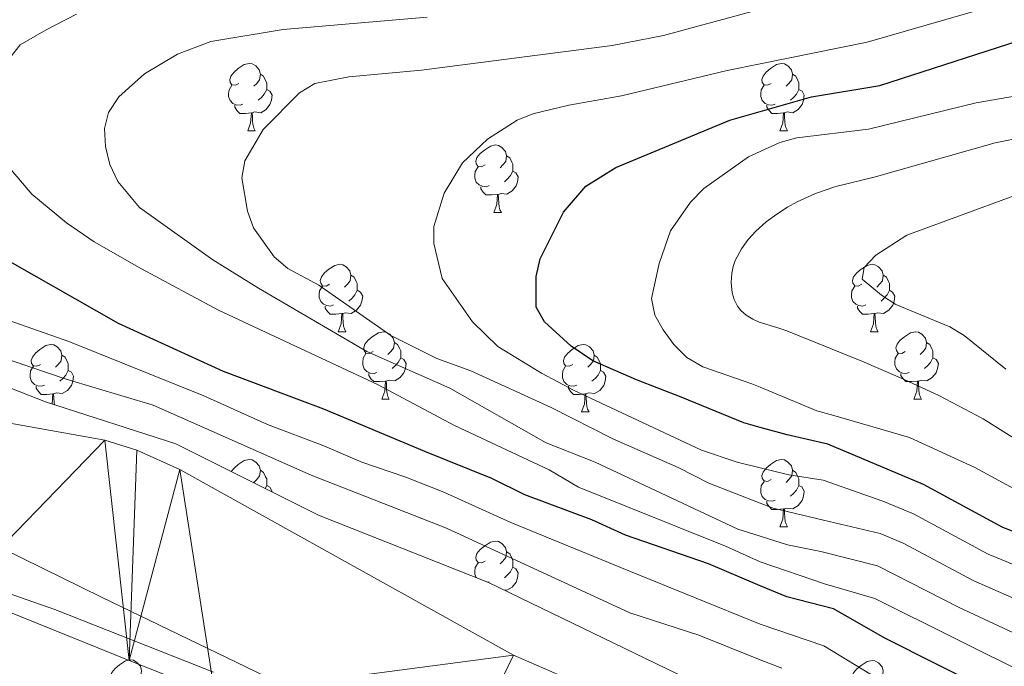
# Model space of a CAD drawing. Extents: x 585488 to 589981, y 784306 to 787334.
# Drawn here: x 588873 to 589020, y 785585 to 785681 of the extents above; entities that cross this region are included whole.
import ezdxf

# ---------------------------------------------------------------- set-up
doc = ezdxf.new("R2010")
doc.units = 0
doc.header["$MEASUREMENT"] = 0
doc.linetypes.add('5elect', pattern=[127.5, 75, -7.5, 7.5, -7.5, 7.5, -7.5, 7.5, -7.5])
for name, color, linetype in [('Nivel 1', 7, 'Continuous'), ('Nivel 11', 7, 'Continuous'), ('Nivel 32', 7, 'Continuous'), ('Nivel 35', 7, 'Continuous'), ('Nivel 36', 7, 'Continuous'), ('Nivel 4', 7, 'Continuous'), ('Nivel 5', 7, 'Continuous'), ('Nivel 51', 7, 'Continuous'), ('Nivel 54', 7, 'Continuous'), ('Nivel 61', 7, 'Continuous'), ('Nivel 63', 7, 'Continuous')]:
    doc.layers.add(name, color=color, linetype=linetype)
doc.linetypes.add('5liauto', pattern='A,16,-16,[2,dgnlstyle.shx,S=0.128,R=0,X=0,Y=0],-16', length=48)
doc.linetypes.add('5zonar', pattern='A,-5,[1,dgnlstyle.shx,S=0.08,R=0,X=0,Y=0],-5', length=10)

msp = doc.modelspace()

# ---------------------------------------------------------------- linework, layer by layer
at = {"layer": 'Nivel 1', "color": 19, "linetype": '5liauto', "lineweight": 0, "ltscale": 0.5}
msp.add_polyline3d([(588943.898, 785766.123, 60.659), (588912.801, 785759.68, 59.824), (588874.351, 785752.685, 59.499), (588846.086, 785744.657, 59.815), (588828.177, 785739.158, 59.532), (588816.894, 785732.798, 59.34), (588805.333, 785721.985, 58.812), (588795.103, 785708.536, 58.675), (588789.408, 785696.718, 59.446), (588782.694, 785679.541, 63.241), (588780.763, 785669.715, 63.571), (588781.959, 785661.995, 63.674), (588786.721, 785653.851, 63.751), (588793.26, 785645.747, 63.435), (588803.504, 785636.714, 63.203), (588818.053, 785628.291, 63.422), (588841.06, 785616.634, 63.545), (588885.001, 785595.052, 64.368), (588930.988, 785572.883, 64.34), (588969.925, 785553.471, 64.317), (588991.654, 785542.166, 64.574), (589004.041, 785533.818, 64.558), (589015.174, 785524.806, 64.676), (589028.952, 785511.284, 64.736)], dxfattribs=at)
at = {"layer": 'Nivel 11', "color": 142, "linetype": 'Continuous', "lineweight": 13}
for points in [[(588763.054, 785687.22, 64.171), (588759.536, 785680.665, 64.171), (588759.063, 785679.478, 64.206), (588758.716, 785676.985, 64.384), (588758.825, 785667.536, 64.512), (588759.875, 785662.564, 64.515), (588761.197, 785659.008, 64.56), (588764.755, 785652.346, 64.69), (588769.446, 785646.465, 64.813), (588775.524, 785641.079, 64.857), (588785.652, 785633.694, 64.677), (588796.303, 785627.31, 64.515), (588816.514, 785616.588, 64.802), (588828.798, 785610.865, 64.808), (588851.683, 785600.819, 64.21), (588863.624, 785595.902, 64.263), (588889.125, 785585.632, 65.147), (588901.865, 785580.598, 65.152)], [(588953.24, 785583.461, 62.565), (588946.381, 785586.459, 62.471), (588896.673, 785614.073, 62.453), (588890.24, 785616.978, 62.453), (588885.476, 785618.443, 62.453), (588863.249, 785622.439, 62.453), (588842.238, 785628.682, 62.453), (588818.041, 785636.874, 62.453), (588811.283, 785639.971, 62.453), (588806.874, 785642.521, 62.453), (588803.052, 785645.305, 62.48), (588801.259, 785647.092, 62.553), (588798.288, 785651.113, 62.778), (588795.919, 785655.565, 63.011), (588793.883, 785660.245, 63.137), (588792.653, 785663.461, 63.14), (588792.038, 785666.101, 63.14), (588792.125, 785668.62, 63.14), (588792.837, 785670.222, 63.14), (588800.081, 785680.49, 63.14)]]:
    msp.add_polyline3d(points, dxfattribs=at)
at = {"layer": 'Nivel 32', "color": 6, "linetype": '5elect', "lineweight": 0, "ltscale": 0.5, "extrusion": (0.276407, 0.095361, 0.956298), "elevation": 237808.858, "flags": 128}
msp.add_lwpolyline([(550038.143, -777494.927), (550310.044, -777327.574), (550825.52, -777123.254)], dxfattribs=at)
at = {"layer": 'Nivel 35', "color": 92, "linetype": '5zonar', "lineweight": 0, "ltscale": 0.5}
for points in [[(588884.12, 785569.509, 83.834), (588843.117, 785591.023, 81.443), (588827.963, 785599.691, 80.408), (588799.657, 785617.215, 78.47), (588791.351, 785622.966, 77.981), (588781.271, 785630.554, 77.449), (588764.97, 785643.815, 76.805), (588763.674, 785646.518, 76.77), (588763.445, 785650.275, 76.765), (588764.223, 785653.196, 76.78), (588765.743, 785653.544, 76.805), (588784.583, 785641.254, 77.325), (588817.184, 785619.787, 76.92), (588829.122, 785612.371, 76.781), (588835.775, 785608.869, 76.705), (588847.264, 785603.958, 76.564), (588878.028, 785593.259, 76.297), (588901.668, 785583.887, 76.29)], [(589024.852, 785551.507, 83.042), (589019.405, 785556.609, 82.591), (589015.426, 785559.522, 82.095), (588983.191, 785577.67, 76.957), (588942.657, 785597.258, 80.564), (588917.344, 785607.299, 80.564), (588896.056, 785617.93, 80.564), (588876.644, 785624.142, 80.564), (588858.113, 785631.419, 80.564), (588831.661, 785638.135, 80.564), (588812.454, 785648.641, 80.564)]]:
    msp.add_polyline3d(points, dxfattribs=at)
at = {"layer": 'Nivel 36', "color": 92, "linetype": 'Continuous', "lineweight": 0, "flags": 128}
for points in [[(588905.484, 785671.583), (588904.954, 785671.318), (588904.424, 785671.373), (588904.159, 785671.743), (588904.104, 785672.168), (588904.264, 785672.688), (588904.744, 785673.283), (588905.379, 785673.813), (588906.279, 785674.398), (588907.024, 785674.558), (588907.449, 785674.503), (588907.979, 785674.188), (588908.509, 785673.603), (588908.669, 785672.963), (588908.559, 785672.113), (588908.134, 785671.583), (588907.714, 785671.158)], [(588984.811, 785671.583), (588984.281, 785671.318), (588983.751, 785671.373), (588983.486, 785671.743), (588983.431, 785672.168), (588983.591, 785672.688), (588984.071, 785673.283), (588984.706, 785673.813), (588985.606, 785674.398), (588986.351, 785674.558), (588986.776, 785674.503), (588987.306, 785674.188), (588987.836, 785673.603), (588987.996, 785672.963), (588987.886, 785672.113), (588987.461, 785671.583), (588987.041, 785671.158)], [(588908.669, 785672.963), (588909.144, 785672.648), (588909.459, 785672.008), (588909.619, 785671.688), (588909.619, 785671.108), (588909.619, 785670.683), (588909.249, 785669.993), (588908.829, 785669.513), (588908.349, 785669.093)], [(588987.996, 785672.963), (588988.471, 785672.648), (588988.786, 785672.008), (588988.946, 785671.688), (588988.946, 785671.108), (588988.946, 785670.683), (588988.576, 785669.993), (588988.156, 785669.513), (588987.676, 785669.093)], [(588906.069, 785668.503), (588905.644, 785668.343), (588905.059, 785668.403), (588904.584, 785668.613), (588904.159, 785669.038), (588903.944, 785669.623), (588903.944, 785670.043), (588903.999, 785670.628), (588904.424, 785671.318)], [(588985.396, 785668.503), (588984.971, 785668.343), (588984.386, 785668.403), (588983.911, 785668.613), (588983.486, 785669.038), (588983.271, 785669.623), (588983.271, 785670.043), (588983.326, 785670.628), (588983.751, 785671.318)], [(588909.619, 785670.683), (588910.074, 785670.433), (588910.419, 785669.818), (588910.309, 785669.093), (588910.099, 785668.453), (588909.514, 785667.713), (588908.719, 785667.233), (588907.869, 785667.338), (588907.439, 785667.208)], [(588988.946, 785670.683), (588989.401, 785670.433), (588989.746, 785669.818), (588989.636, 785669.093), (588989.426, 785668.453), (588988.841, 785667.713), (588988.046, 785667.233), (588987.196, 785667.338), (588986.766, 785667.208)], [(588907.329, 785667.208), (588906.439, 785667.123), (588905.594, 785667.123), (588905.169, 785667.553), (588904.849, 785668.028), (588904.849, 785668.343)], [(588986.656, 785667.208), (588985.766, 785667.123), (588984.921, 785667.123), (588984.496, 785667.553), (588984.176, 785668.028), (588984.176, 785668.343)], [(588906.784, 785664.523), (588907.219, 785665.683), (588907.329, 785667.208), (588907.439, 785667.208), (588907.474, 785666.623), (588907.509, 785665.938), (588907.579, 785665.323), (588907.694, 785664.923), (588907.909, 785664.523)], [(588986.111, 785664.523), (588986.546, 785665.683), (588986.656, 785667.208), (588986.766, 785667.208), (588986.801, 785666.623), (588986.836, 785665.938), (588986.906, 785665.323), (588987.021, 785664.923), (588987.236, 785664.523)], [(588906.784, 785664.523), (588907.909, 785664.523)], [(588986.111, 785664.523), (588987.236, 785664.523)], [(588942.175, 785659.443), (588941.645, 785659.178), (588941.115, 785659.233), (588940.85, 785659.603), (588940.795, 785660.028), (588940.955, 785660.548), (588941.435, 785661.143), (588942.07, 785661.673), (588942.97, 785662.258), (588943.715, 785662.418), (588944.14, 785662.363), (588944.67, 785662.048), (588945.2, 785661.463), (588945.36, 785660.823), (588945.25, 785659.973), (588944.825, 785659.443), (588944.405, 785659.018)], [(588945.36, 785660.823), (588945.835, 785660.508), (588946.15, 785659.868), (588946.31, 785659.548), (588946.31, 785658.968), (588946.31, 785658.543), (588945.94, 785657.853), (588945.52, 785657.373), (588945.04, 785656.953)], [(588942.76, 785656.363), (588942.335, 785656.203), (588941.75, 785656.263), (588941.275, 785656.473), (588940.85, 785656.898), (588940.635, 785657.483), (588940.635, 785657.903), (588940.69, 785658.488), (588941.115, 785659.178)], [(588946.31, 785658.543), (588946.765, 785658.293), (588947.11, 785657.678), (588947, 785656.953), (588946.79, 785656.313), (588946.205, 785655.573), (588945.41, 785655.093), (588944.56, 785655.198), (588944.13, 785655.068)], [(588944.02, 785655.068), (588943.13, 785654.983), (588942.285, 785654.983), (588941.86, 785655.413), (588941.54, 785655.888), (588941.54, 785656.203)], [(588943.475, 785652.383), (588943.91, 785653.543), (588944.02, 785655.068), (588944.13, 785655.068), (588944.165, 785654.483), (588944.2, 785653.798), (588944.27, 785653.183), (588944.385, 785652.783), (588944.6, 785652.383)], [(588943.475, 785652.383), (588944.6, 785652.383)], [(588918.987, 785641.674), (588918.457, 785641.409), (588917.927, 785641.464), (588917.662, 785641.834), (588917.607, 785642.259), (588917.767, 785642.779), (588918.247, 785643.374), (588918.882, 785643.904), (588919.782, 785644.489), (588920.527, 785644.649), (588920.952, 785644.594), (588921.482, 785644.279), (588922.012, 785643.694), (588922.172, 785643.054), (588922.062, 785642.204), (588921.637, 785641.674), (588921.217, 785641.249)], [(588998.314, 785641.674), (588997.784, 785641.409), (588997.254, 785641.464), (588996.989, 785641.834), (588996.934, 785642.259), (588997.094, 785642.779), (588997.574, 785643.374), (588998.209, 785643.904), (588999.109, 785644.489), (588999.854, 785644.649), (589000.279, 785644.594), (589000.809, 785644.279), (589001.339, 785643.694), (589001.499, 785643.054), (589001.389, 785642.204), (589000.964, 785641.674), (589000.544, 785641.249)], [(588922.172, 785643.054), (588922.647, 785642.739), (588922.962, 785642.099), (588923.122, 785641.779), (588923.122, 785641.199), (588923.122, 785640.774), (588922.752, 785640.084), (588922.332, 785639.604), (588921.852, 785639.184)], [(589001.499, 785643.054), (589001.974, 785642.739), (589002.289, 785642.099), (589002.449, 785641.779), (589002.449, 785641.199), (589002.449, 785640.774), (589002.079, 785640.084), (589001.659, 785639.604), (589001.179, 785639.184)], [(588919.572, 785638.594), (588919.147, 785638.434), (588918.562, 785638.494), (588918.087, 785638.704), (588917.662, 785639.129), (588917.447, 785639.714), (588917.447, 785640.134), (588917.502, 785640.719), (588917.927, 785641.409)], [(588923.122, 785640.774), (588923.577, 785640.524), (588923.922, 785639.909), (588923.812, 785639.184), (588923.602, 785638.544), (588923.017, 785637.804), (588922.222, 785637.324), (588921.372, 785637.429), (588920.942, 785637.299)], [(588998.899, 785638.594), (588998.474, 785638.434), (588997.889, 785638.494), (588997.414, 785638.704), (588996.989, 785639.129), (588996.774, 785639.714), (588996.774, 785640.134), (588996.829, 785640.719), (588997.254, 785641.409)], [(589002.449, 785640.774), (589002.904, 785640.524), (589003.249, 785639.909), (589003.139, 785639.184), (589002.929, 785638.544), (589002.344, 785637.804), (589001.549, 785637.324), (589000.699, 785637.429), (589000.269, 785637.299)], [(588920.832, 785637.299), (588919.942, 785637.214), (588919.097, 785637.214), (588918.672, 785637.644), (588918.352, 785638.119), (588918.352, 785638.434)], [(588920.287, 785634.614), (588920.722, 785635.774), (588920.832, 785637.299), (588920.942, 785637.299), (588920.977, 785636.714), (588921.012, 785636.029), (588921.082, 785635.414), (588921.197, 785635.014), (588921.412, 785634.614)], [(589000.159, 785637.299), (588999.269, 785637.214), (588998.424, 785637.214), (588997.999, 785637.644), (588997.679, 785638.119), (588997.679, 785638.434)], [(588999.614, 785634.614), (589000.049, 785635.774), (589000.159, 785637.299), (589000.269, 785637.299), (589000.304, 785636.714), (589000.339, 785636.029), (589000.409, 785635.414), (589000.524, 785635.014), (589000.739, 785634.614)], [(588920.287, 785634.614), (588921.412, 785634.614)], [(588925.462, 785631.639), (588924.932, 785631.374), (588924.402, 785631.429), (588924.137, 785631.799), (588924.082, 785632.224), (588924.242, 785632.744), (588924.722, 785633.339), (588925.357, 785633.869), (588926.257, 785634.454), (588927.002, 785634.614), (588927.427, 785634.559), (588927.957, 785634.244), (588928.487, 785633.659), (588928.647, 785633.019), (588928.537, 785632.169), (588928.112, 785631.639), (588927.692, 785631.214)], [(588999.614, 785634.614), (589000.739, 785634.614)], [(589004.789, 785631.639), (589004.259, 785631.374), (589003.729, 785631.429), (589003.464, 785631.799), (589003.409, 785632.224), (589003.569, 785632.744), (589004.049, 785633.339), (589004.684, 785633.869), (589005.584, 785634.454), (589006.329, 785634.614), (589006.754, 785634.559), (589007.284, 785634.244), (589007.814, 785633.659), (589007.974, 785633.019), (589007.864, 785632.169), (589007.439, 785631.639), (589007.019, 785631.214)], [(588928.647, 785633.019), (588929.122, 785632.704), (588929.437, 785632.064), (588929.597, 785631.744), (588929.597, 785631.164), (588929.597, 785630.739), (588929.227, 785630.049), (588928.807, 785629.569), (588928.327, 785629.149)], [(589007.974, 785633.019), (589008.449, 785632.704), (589008.764, 785632.064), (589008.924, 785631.744), (589008.924, 785631.164), (589008.924, 785630.739), (589008.554, 785630.049), (589008.134, 785629.569), (589007.654, 785629.149)], [(588875.907, 785629.734), (588875.377, 785629.469), (588874.847, 785629.524), (588874.582, 785629.894), (588874.527, 785630.319), (588874.687, 785630.839), (588875.167, 785631.434), (588875.802, 785631.964), (588876.702, 785632.549), (588877.447, 785632.709), (588877.872, 785632.654), (588878.402, 785632.339), (588878.932, 785631.754), (588879.092, 785631.114), (588878.982, 785630.264), (588878.557, 785629.734), (588878.137, 785629.309)], [(588955.234, 785629.734), (588954.704, 785629.469), (588954.174, 785629.524), (588953.909, 785629.894), (588953.854, 785630.319), (588954.014, 785630.839), (588954.494, 785631.434), (588955.129, 785631.964), (588956.029, 785632.549), (588956.774, 785632.709), (588957.199, 785632.654), (588957.729, 785632.339), (588958.259, 785631.754), (588958.419, 785631.114), (588958.309, 785630.264), (588957.884, 785629.734), (588957.464, 785629.309)], [(588879.092, 785631.114), (588879.567, 785630.799), (588879.882, 785630.159), (588880.042, 785629.839), (588880.042, 785629.259), (588880.042, 785628.834), (588879.672, 785628.144), (588879.252, 785627.664), (588878.772, 785627.244)], [(588926.047, 785628.559), (588925.622, 785628.399), (588925.037, 785628.459), (588924.562, 785628.669), (588924.137, 785629.094), (588923.922, 785629.679), (588923.922, 785630.099), (588923.977, 785630.684), (588924.402, 785631.374)], [(588929.597, 785630.739), (588930.052, 785630.489), (588930.397, 785629.874), (588930.287, 785629.149), (588930.077, 785628.509), (588929.492, 785627.769), (588928.697, 785627.289), (588927.847, 785627.394), (588927.417, 785627.264)], [(588958.419, 785631.114), (588958.894, 785630.799), (588959.209, 785630.159), (588959.369, 785629.839), (588959.369, 785629.259), (588959.369, 785628.834), (588958.999, 785628.144), (588958.579, 785627.664), (588958.099, 785627.244)], [(589005.374, 785628.559), (589004.949, 785628.399), (589004.364, 785628.459), (589003.889, 785628.669), (589003.464, 785629.094), (589003.249, 785629.679), (589003.249, 785630.099), (589003.304, 785630.684), (589003.729, 785631.374)], [(589008.924, 785630.739), (589009.379, 785630.489), (589009.724, 785629.874), (589009.614, 785629.149), (589009.404, 785628.509), (589008.819, 785627.769), (589008.024, 785627.289), (589007.174, 785627.394), (589006.744, 785627.264)], [(588876.492, 785626.654), (588876.067, 785626.494), (588875.482, 785626.554), (588875.007, 785626.764), (588874.582, 785627.189), (588874.367, 785627.774), (588874.367, 785628.194), (588874.422, 785628.779), (588874.847, 785629.469)], [(588880.042, 785628.834), (588880.497, 785628.584), (588880.842, 785627.969), (588880.732, 785627.244), (588880.522, 785626.604), (588879.937, 785625.864), (588879.142, 785625.384), (588878.292, 785625.489), (588877.862, 785625.359)], [(588955.819, 785626.654), (588955.394, 785626.494), (588954.809, 785626.554), (588954.334, 785626.764), (588953.909, 785627.189), (588953.694, 785627.774), (588953.694, 785628.194), (588953.749, 785628.779), (588954.174, 785629.469)], [(588959.369, 785628.834), (588959.824, 785628.584), (588960.169, 785627.969), (588960.059, 785627.244), (588959.849, 785626.604), (588959.264, 785625.864), (588958.469, 785625.384), (588957.619, 785625.489), (588957.189, 785625.359)], [(588927.307, 785627.264), (588926.417, 785627.179), (588925.572, 785627.179), (588925.147, 785627.609), (588924.827, 785628.084), (588924.827, 785628.399)], [(588926.762, 785624.579), (588927.197, 785625.739), (588927.307, 785627.264), (588927.417, 785627.264), (588927.452, 785626.679), (588927.487, 785625.994), (588927.557, 785625.379), (588927.672, 785624.979), (588927.887, 785624.579)], [(589006.634, 785627.264), (589005.744, 785627.179), (589004.899, 785627.179), (589004.474, 785627.609), (589004.154, 785628.084), (589004.154, 785628.399)], [(589006.089, 785624.579), (589006.524, 785625.739), (589006.634, 785627.264), (589006.744, 785627.264), (589006.779, 785626.679), (589006.814, 785625.994), (589006.884, 785625.379), (589006.999, 785624.979), (589007.214, 785624.579)], [(588877.752, 785625.359), (588876.862, 785625.274), (588876.017, 785625.274), (588875.592, 785625.704), (588875.272, 785626.179), (588875.272, 785626.494)], [(588957.079, 785625.359), (588956.189, 785625.274), (588955.344, 785625.274), (588954.919, 785625.704), (588954.599, 785626.179), (588954.599, 785626.494)], [(588877.638, 785623.824), (588877.642, 785623.834), (588877.752, 785625.359), (588877.862, 785625.359), (588877.897, 785624.774), (588877.932, 785624.089), (588877.974, 785623.716)], [(588926.762, 785624.579), (588927.887, 785624.579)], [(588956.534, 785622.674), (588956.969, 785623.834), (588957.079, 785625.359), (588957.189, 785625.359), (588957.224, 785624.774), (588957.259, 785624.089), (588957.329, 785623.474), (588957.444, 785623.074), (588957.659, 785622.674)], [(589006.089, 785624.579), (589007.214, 785624.579)], [(588956.534, 785622.674), (588957.659, 785622.674)], [(588904.342, 785613.792), (588904.744, 785614.291), (588905.379, 785614.821), (588906.279, 785615.406), (588907.024, 785615.566), (588907.449, 785615.511), (588907.979, 785615.196), (588908.509, 785614.611), (588908.669, 785613.971), (588908.559, 785613.121), (588908.134, 785612.591), (588907.714, 785612.166)], [(588984.811, 785612.591), (588984.281, 785612.326), (588983.751, 785612.381), (588983.486, 785612.751), (588983.431, 785613.176), (588983.591, 785613.696), (588984.071, 785614.291), (588984.706, 785614.821), (588985.606, 785615.406), (588986.351, 785615.566), (588986.776, 785615.511), (588987.306, 785615.196), (588987.836, 785614.611), (588987.996, 785613.971), (588987.886, 785613.121), (588987.461, 785612.591), (588987.041, 785612.166)], [(588908.669, 785613.971), (588909.144, 785613.656), (588909.459, 785613.016), (588909.619, 785612.696), (588909.619, 785612.116), (588909.619, 785611.691), (588909.393, 785611.27)], [(588987.996, 785613.971), (588988.471, 785613.656), (588988.786, 785613.016), (588988.946, 785612.696), (588988.946, 785612.116), (588988.946, 785611.691), (588988.576, 785611.001), (588988.156, 785610.521), (588987.676, 785610.101)], [(588985.396, 785609.511), (588984.971, 785609.351), (588984.386, 785609.411), (588983.911, 785609.621), (588983.486, 785610.046), (588983.271, 785610.631), (588983.271, 785611.051), (588983.326, 785611.636), (588983.751, 785612.326)], [(588909.619, 785611.691), (588910.074, 785611.441), (588910.419, 785610.826), (588910.409, 785610.762)], [(588988.946, 785611.691), (588989.401, 785611.441), (588989.746, 785610.826), (588989.636, 785610.101), (588989.426, 785609.461), (588988.841, 785608.721), (588988.046, 785608.241), (588987.196, 785608.346), (588986.766, 785608.216)], [(588986.656, 785608.216), (588985.766, 785608.131), (588984.921, 785608.131), (588984.496, 785608.561), (588984.176, 785609.036), (588984.176, 785609.351)], [(588986.111, 785605.531), (588986.546, 785606.691), (588986.656, 785608.216), (588986.766, 785608.216), (588986.801, 785607.631), (588986.836, 785606.946), (588986.906, 785606.331), (588987.021, 785605.931), (588987.236, 785605.531)], [(588986.111, 785605.531), (588987.236, 785605.531)], [(588942.175, 785600.451), (588941.645, 785600.186), (588941.115, 785600.241), (588940.85, 785600.611), (588940.795, 785601.036), (588940.955, 785601.556), (588941.435, 785602.151), (588942.07, 785602.681), (588942.97, 785603.266), (588943.715, 785603.426), (588944.14, 785603.371), (588944.67, 785603.056), (588945.2, 785602.471), (588945.36, 785601.831), (588945.25, 785600.981), (588944.825, 785600.451), (588944.405, 785600.026)], [(588945.36, 785601.831), (588945.835, 785601.516), (588946.15, 785600.876), (588946.31, 785600.556), (588946.31, 785599.976), (588946.31, 785599.551), (588945.94, 785598.861), (588945.52, 785598.381), (588945.04, 785597.961)], [(588940.82, 785597.987), (588940.635, 785598.491), (588940.635, 785598.911), (588940.69, 785599.496), (588941.115, 785600.186)], [(588946.31, 785599.551), (588946.765, 785599.301), (588947.11, 785598.686), (588947, 785597.961), (588946.79, 785597.321), (588946.205, 785596.581), (588945.41, 785596.101), (588944.928, 785596.161)], [(588942.76, 785597.371), (588942.561, 785597.296)], [(588887.775, 785582.756), (588887.245, 785582.491), (588886.715, 785582.546), (588886.45, 785582.916), (588886.395, 785583.341), (588886.555, 785583.861), (588887.035, 785584.456), (588887.67, 785584.986), (588888.57, 785585.571), (588889.315, 785585.731), (588889.74, 785585.676), (588890.27, 785585.361), (588890.8, 785584.776), (588890.96, 785584.136), (588890.85, 785583.286), (588890.425, 785582.756), (588890.005, 785582.331)], [(588998.314, 785582.682), (588997.784, 785582.417), (588997.254, 785582.472), (588996.989, 785582.842), (588996.934, 785583.267), (588997.094, 785583.787), (588997.574, 785584.382), (588998.209, 785584.912), (588999.109, 785585.497), (588999.854, 785585.657), (589000.279, 785585.602), (589000.809, 785585.287), (589001.339, 785584.702), (589001.499, 785584.062), (589001.389, 785583.212), (589000.964, 785582.682), (589000.544, 785582.257)]]:
    msp.add_lwpolyline(points, dxfattribs=at)
at = {"layer": 'Nivel 4', "color": 25, "linetype": 'Continuous', "lineweight": 30, "flags": 128}
for points, elevation in [([(589035.053, 785599.509), (589019.314, 785605.475), (589007.533, 785611.832), (588993.272, 785617.845), (588987.199, 785619.238), (588983.167, 785620.354), (588980.72, 785621.034), (588971.401, 785624.841), (588964.717, 785627.445), (588958.234, 785630.252), (588954.989, 785632.465), (588951.029, 785636.083), (588949.775, 785638.279), (588949.802, 785642.813), (588950.355, 785645.456), (588953.84, 785652.434), (588957.174, 785656.262), (588961.664, 785659.082), (588978.636, 785666.103), (588983.145, 785667.395), (588990.821, 785669.595), (589000.985, 785671.264), (589025.001, 785679.028)], 100), ([(589017.127, 785581.214), (589001.825, 785588.927), (588994.081, 785593.331), (588987.14, 785595.105), (588983.181, 785596.786), (588975.485, 785600.06), (588963.089, 785604.322), (588958.05, 785606.585), (588948.088, 785610.293), (588943.161, 785612.761), (588933.201, 785616.766), (588918.112, 785623.068), (588903.157, 785628.668), (588887.517, 785635.849), (588868.469, 785646.637)], 75)]:
    msp.add_lwpolyline(points, dxfattribs=dict(at, elevation=elevation))
at = {"layer": 'Nivel 5', "color": 25, "linetype": 'Continuous', "lineweight": 0, "flags": 128}
for points, elevation in [([(589019.653, 785683.645), (588999.128, 785677.717), (588983.141, 785674.519), (588978.221, 785673.536), (588962.484, 785669.744), (588954.662, 785668.341), (588949.277, 785667.059), (588946.968, 785666.098), (588942.521, 785663.282), (588938.789, 785659.781), (588936.065, 785655.26), (588934.548, 785650.284), (588934.529, 785647.746), (588935.768, 785642.524), (588940.301, 785636.088), (588944.051, 785632.425), (588950.594, 785628.428), (588955.462, 785625.869), (588974.423, 785616.95), (588979.737, 785615.188), (588983.172, 785614.335), (588987.417, 785613.29), (588992.53, 785612.504), (589001.439, 785609.396), (589005.995, 785607.476), (589017.155, 785601.49), (589035.07, 785594.114)], 95), ([(588881.241, 785681.886), (588876.731, 785679.586), (588872.894, 785677.346), (588869.269, 785672.88), (588868.271, 785669.031), (588868.488, 785665.187), (588869.105, 785662.761), (588871.549, 785658.723), (588874.598, 785655.092), (588879.755, 785650.845), (588883.917, 785647.977), (588890.942, 785643.972), (588902.412, 785637.815), (588926.109, 785626.772), (588937.584, 785620.631), (588951.714, 785614.062), (588956.091, 785611.482), (588977.992, 785602.683), (588983.179, 785600.322), (588992.768, 785597.073), (589000.242, 785594.888), (589023.898, 785583.112)], 80), ([(588933.554, 785681.464), (588912.067, 785679.629), (588901.273, 785677.847), (588896.322, 785675.939), (588891.406, 785673.037), (588887.597, 785669.574), (588886.055, 785667.279), (588885.446, 785664.861), (588885.603, 785662.176), (588886.248, 785659.504), (588887.428, 785656.972), (588890.655, 785653.106), (588901.598, 785645.312), (588908.377, 785641.104), (588924.535, 785631.665), (588936.911, 785626.192), (588951.249, 785618.042), (588958.584, 785615.158), (588979.84, 785605.197), (588983.177, 785604.139), (588987.251, 785602.856), (588992.218, 785601.88), (589000.641, 785599.724), (589012.838, 785593.52), (589030.497, 785585.285)], 85), ([(588981.76, 785682.256), (588968.777, 785678.749), (588961.093, 785677.249), (588932.699, 785673.58), (588921.86, 785672.562), (588916.79, 785671.591), (588914.493, 785670.196), (588909.084, 785664.716), (588906.358, 785660.072), (588905.925, 785657.533), (588906.74, 785652.548), (588907.665, 785650.103), (588910.721, 785645.747), (588912.764, 785644.013), (588917.406, 785641.552), (588928.118, 785634.047), (588934.977, 785630.641), (588940.062, 785628.792), (588952.002, 785623.329), (588961.198, 785618.642), (588970.923, 785614.4), (588975.536, 785612.057), (588983.175, 785609.067), (588985.115, 785608.314), (588992.584, 785606.544), (589001.04, 785604.56), (589004.457, 785603.12), (589014.997, 785597.505), (589032.782, 785589.696)], 90), ([(589038.789, 785672.776), (589015.383, 785668.688), (588999.293, 785664.791), (588988.611, 785663.473), (588986.094, 785662.786), (588983.148, 785661.439), (588981.425, 785660.651), (588974.774, 785655.963), (588972.779, 785653.911), (588969.816, 785649.613), (588968.088, 785644.782), (588966.957, 785639.555), (588967.442, 785637.067), (588968.686, 785634.899), (588970.29, 785632.717), (588972.228, 785630.772), (588974.6, 785629.394), (588981.908, 785626.863), (588983.166, 785626.335), (588991.603, 785622.828), (588994.143, 785622.129), (589005.433, 785618.832), (589015.161, 785614.397), (589024.056, 785609.566)], 105), ([(589044.698, 785668.09), (589018.209, 785662.748), (589000.132, 785657.617), (588994.453, 785656.24), (588991.432, 785655.2), (588988.69, 785653.934), (588987.251, 785653.143), (588985.633, 785652.124), (588984.06, 785650.966), (588982.519, 785649.598), (588981.374, 785648.35), (588980.36, 785646.954), (588979.455, 785645.207), (588979.153, 785644.334), (588978.929, 785643.308), (588978.842, 785641.932), (588979.015, 785640.407), (588979.305, 785639.397), (588979.799, 785638.402), (588980.29, 785637.759), (588981.058, 785637.064), (588982.054, 785636.454), (588983.032, 785636.031), (588985.627, 785635.231), (588987.147, 785634.733), (588988.99, 785633.99), (588998.305, 785630.225), (589004.074, 785627.736), (589009.778, 785625.134), (589016.4, 785621.623), (589030.691, 785612.637)], 110), ([(589028.807, 785657.736), (589005.047, 785649.002), (589000.394, 785646.029), (588998.641, 785644.157), (588998.39, 785642.415), (589001.25, 785640.034), (589003.364, 785638.653), (589011.422, 785635.36), (589013.563, 785634.069), (589019.76, 785629.032)], 115), ([(589026.863, 785564.771), (589015.053, 785573.222), (589005.958, 785578.933), (588999.765, 785583.488), (588992.653, 785587.851), (588983.184, 785591.078), (588963.612, 785599.003), (588946.007, 785606.204), (588936.034, 785610.691), (588930.369, 785612.932), (588923.799, 785615.17), (588918.133, 785617.637), (588909.749, 785620.773), (588900.229, 785625.036), (588880.135, 785633.148), (588868.334, 785637.276), (588852.679, 785644.182)], 70), ([(588868.99, 785631.177), (588879.718, 785627.554), (588892.673, 785623.659), (588916.229, 785613.236), (588936.409, 785605.336), (588963.754, 785592.76), (588974.003, 785589.433), (588983.187, 785585.759), (588986.41, 785584.476)], 65)]:
    msp.add_lwpolyline(points, dxfattribs=dict(at, elevation=elevation))
at = {"layer": 'Nivel 61', "color": 19, "linetype": 'Continuous', "lineweight": 0}
msp.add_3dface([(586414.01, 784711.81), (586384.57, 787025.41), (589768.21, 787069.22), (589798.78, 784755.59)], dxfattribs=at)
at = {"layer": 'Nivel 63', "color": 7, "linetype": 'Continuous', "lineweight": 0}
msp.add_3dface([(585526.589, 784306.458), (589981.212, 784364.076), (589942.8, 787333.838), (585488.176, 787276.22)], dxfattribs=at)

# ---------------------------------------------------------------- meshes
at = {"layer": 'Nivel 51', "color": 144, "linetype": 'Continuous', "lineweight": 13}
mesh = msp.add_polyface(dxfattribs=at)
corners = [(589121.036, 785167.504, 66.428), (589116.75, 785173.478, 66.557), (589114.03, 785177.762, 66.625), (589112.378, 785180.998, 66.625), (589110.948, 785185.813, 66.625), (589110.556, 785192.972, 66.625), (589110.892, 785197.988, 66.625), (589111.636, 785202.97, 66.625), (589116.438, 785221.584, 66.625), (589118.501, 785230.865, 66.563), (589121.976, 785248.006, 65.435), (589124.432, 785262.786, 65.178), (589125.337, 785270.229, 65.15), (589126.119, 785281.768, 65.016), (589127.713, 785297.511, 65.15), (589130.907, 785322.258, 65.016), (589132.125, 785354.809, 65.15), (589131.794, 785364.781, 65.15), (589130.634, 785374.73, 65.15), (589128.687, 785386.289, 65.016), (589126.271, 785395.973, 65.15), (589123.894, 785403.118, 65.15), (589114.408, 785423.109, 65.12), (589103.747, 785439.988, 65.132), (589094.198, 785453.62, 65.016), (589087.544, 785462.326, 65.15), (589072.84, 785479.356, 65.016), (589058.183, 785498.345, 65.15), (589046.941, 785513.71, 65.016), (589028.227, 785534.23, 65.15), (589003.103, 785557.518, 63.14), (588995.225, 785563.693, 64.212), (588986.864, 785569.239, 63.81), (588983.195, 785571.127, 63.111), (588976.635, 785574.506, 63.06), (588953.24, 785583.461, 62.565), (588946.381, 785586.459, 62.471), (588896.673, 785614.073, 62.453), (588890.24, 785616.978, 62.453), (588885.476, 785618.443, 62.453), (588863.249, 785622.439, 62.453), (588842.238, 785628.682, 62.453), (588818.041, 785636.874, 62.453), (588811.283, 785639.971, 62.453), (588806.874, 785642.521, 62.453), (588803.052, 785645.305, 62.48), (588801.259, 785647.092, 62.553), (588798.288, 785651.113, 62.778), (588795.919, 785655.565, 63.011), (588793.883, 785660.245, 63.137), (588792.653, 785663.461, 63.14), (588792.038, 785666.101, 63.14), (588792.125, 785668.62, 63.14), (588792.837, 785670.222, 63.14), (588800.081, 785680.49, 63.14), (588800.081, 785680.49, 64.924), (588794.534, 785681.809, 64.995), (588793.604, 785682.03, 65.006), (588785.26, 785684.013, 65.112), (588782.942, 785684.564, 65.141), (588781.291, 785684.957, 65.162), (588780.995, 785685.027, 65.166), (588774.99, 785686.455, 65.242), (588774.99, 785686.455, 65.758), (588763.054, 785687.22, 69.537), (588763.054, 785687.22, 64.171), (588759.536, 785680.665, 64.171), (588759.063, 785679.478, 64.206), (588758.716, 785676.985, 64.384), (588758.825, 785667.536, 64.512), (588759.875, 785662.564, 64.515), (588761.197, 785659.008, 64.56), (588764.755, 785652.346, 64.69), (588769.446, 785646.465, 64.813), (588775.524, 785641.079, 64.857), (588785.652, 785633.694, 64.677), (588796.303, 785627.31, 64.515), (588816.514, 785616.588, 64.802), (588828.798, 785610.865, 64.808), (588851.683, 785600.819, 64.21), (588863.624, 785595.902, 64.263), (588889.125, 785585.632, 65.147), (588901.865, 785580.598, 65.152), (588937.084, 785567.269, 64.512), (588960.99, 785560.031, 64.224), (588965.838, 785558.19, 64.169), (588970.396, 785556.044, 64.202), (588978.98, 785550.801, 64.516), (588983.207, 785547.588, 64.611), (589003.878, 785532.849, 64.611), (589011.174, 785526.04, 64.611), (589016.112, 785520.333, 64.611), (589025.139, 785508.827, 64.641), (589038.264, 785491.594, 65.683), (589057.307, 785468.414, 65.42), (589071.555, 785450.521, 65.415), (589082.678, 785435.657, 65.415), (589086.803, 785429.399, 65.415), (589091.903, 785420.803, 65.415), (589099.669, 785406.861, 65.415), (589103.038, 785400.173, 65.415), (589105.985, 785393.154, 65.415), (589108.285, 785386.018, 65.415), (589111.254, 785373.856, 65.415), (589113.161, 785362.87, 65.415), (589114.266, 785350.419, 65.415), (589114.401, 785337.753, 65.415), (589113.345, 785330.31, 65.415), (589101.093, 785287.825, 65.415), (589099.367, 785277.971, 65.415), (589095.808, 785251.782, 65.415), (589094.265, 785231.313, 65.415), (589090.902, 785201.011, 65.415), (589090.725, 785198.214, 65.415), (589089.926, 785185.585, 65.415), (589089.984, 785183.101, 65.415), (589090.72, 785178.162, 65.415), (589093.227, 785167.676, 65.415), (589094.932, 785162.977, 65.415), (589097.897, 785157.84, 65.415), (589098.574, 785156.666, 65.415), (589098.574, 785156.666, 69.83), (589121.036, 785167.504, 69.83), (589098.622, 785156.689, 69.83), (588763.122, 785687.216, 69.516)]
mesh.append_faces([[corners[k] for k in face] for face in [(124, 65, 64), (123, 121, 120)]], dxfattribs={"color": 144})
mesh.append_faces([[corners[k] for k in face] for face in [(55, 53, 54), (1, 122, 0), (122, 119, 123), (66, 63, 124), (68, 66, 67), (63, 61, 62)]], dxfattribs={"vtx0": -1, "color": 144})
mesh.append_faces([[corners[k] for k in face] for face in [(61, 52, 60), (69, 63, 68), (52, 70, 51), (51, 72, 50), (50, 73, 49), (49, 74, 48), (48, 74, 47), (47, 75, 46), (46, 75, 45), (45, 76, 44), (44, 76, 43), (43, 77, 42), (42, 77, 41), (41, 79, 40), (40, 80, 39), (39, 81, 38), (38, 81, 37), (37, 82, 36), (36, 83, 35), (35, 84, 34), (34, 86, 33), (33, 87, 32), (32, 87, 31), (31, 88, 30), (30, 89, 29), (29, 92, 28), (28, 93, 27), (27, 94, 26), (26, 95, 25), (25, 95, 24), (24, 96, 23), (23, 98, 22), (22, 99, 21), (21, 101, 20), (20, 102, 19), (19, 103, 18), (18, 104, 17), (17, 104, 16), (16, 106, 15), (15, 107, 14), (14, 108, 13), (13, 109, 12), (12, 109, 11), (11, 110, 10), (10, 110, 9), (9, 111, 8), (8, 111, 7), (7, 112, 6), (6, 113, 5), (5, 114, 4), (4, 116, 3), (3, 117, 2), (2, 118, 1), (60, 52, 59), (59, 52, 58), (53, 58, 52), (58, 53, 57), (57, 53, 56)]], dxfattribs={"vtx0": -1, "vtx1": -1, "color": 144})
mesh.append_faces([[corners[k] for k in face] for face in [(52, 61, 69), (63, 69, 61), (122, 1, 119), (63, 66, 68)]], dxfattribs={"vtx0": -1, "vtx1": -1, "vtx2": -1, "color": 144})
mesh.append_faces([[corners[k] for k in face] for face in [(53, 55, 56), (52, 69, 70), (51, 70, 71), (51, 71, 72), (50, 72, 73), (49, 73, 74), (47, 74, 75), (45, 75, 76), (43, 76, 77), (41, 77, 78), (41, 78, 79), (40, 79, 80), (39, 80, 81), (37, 81, 82), (36, 82, 83), (35, 83, 84), (34, 84, 85), (34, 85, 86), (33, 86, 87), (31, 87, 88), (30, 88, 89), (29, 89, 90), (29, 90, 91), (29, 91, 92), (28, 92, 93), (27, 93, 94), (26, 94, 95), (24, 95, 96), (23, 96, 97), (23, 97, 98), (22, 98, 99), (21, 99, 100), (21, 100, 101), (20, 101, 102), (19, 102, 103), (18, 103, 104), (16, 104, 105), (16, 105, 106), (15, 106, 107), (14, 107, 108), (13, 108, 109), (11, 109, 110), (9, 110, 111), (7, 111, 112), (6, 112, 113), (5, 113, 114), (4, 114, 115), (4, 115, 116), (3, 116, 117), (2, 117, 118), (1, 118, 119)]], dxfattribs={"vtx0": -1, "vtx2": -1, "color": 144})
at = {"layer": 'Nivel 54', "color": 21, "linetype": 'Continuous', "lineweight": 0}
mesh = msp.add_polyface(dxfattribs=at)
corners = [(588763.911, 785643.152, 69.13), (588757.915, 785638.628, 69.13), (588764.555, 785630.789, 68.987), (588770.093, 785635.853, 68.987), (588780.825, 785614.299, 68.768), (588786.002, 785619.73, 68.768), (588792.941, 785613.51, 68.787), (588788.27, 785607.626, 68.787), (588794.412, 785603.321, 68.778), (588798.403, 785609.682, 68.778), (588808.41, 785595.501, 68.638), (588811.91, 785602.136, 68.638), (588830.72, 785584.41, 68.434), (588834.01, 785591.149, 68.434), (588860.023, 785570.361, 68.931), (588863.331, 785577.092, 68.931), (588882.518, 785567.428, 68.859), (588879.103, 785560.751, 68.859), (588909.697, 785544.864, 68.306), (588913.21, 785551.49, 68.306), (588948.614, 785523.796, 67.369), (588952.31, 785530.323, 67.369), (588971.891, 785518.735, 67.421), (588967.97, 785512.341, 67.421), (588983.225, 785511.535, 67.636), (588983.23, 785502.648, 67.716), (588993.594, 785504.952, 67.833), (588989.273, 785498.812, 67.833), (588999.97, 785499.997, 67.919), (588995.189, 785494.215, 67.919), (589012.176, 785489.266, 67.747), (589007.225, 785483.634, 67.747), (589017.009, 785475.359, 68.486), (589021.98, 785480.063, 68.486), (589019.647, 785472.219, 68.718), (589025.178, 785476.256, 68.718), (589038.85, 785454.56, 68.974), (589032.999, 785451.031, 68.974), (589036.501, 785444.957, 68.974), (589042.531, 785448.175, 68.974), (589039.574, 785438.712, 68.974), (589045.847, 785441.438, 68.974), (589047.62, 785436.761, 68.974), (589041.125, 785434.622, 68.974)]
mesh.append_faces([[corners[k] for k in face] for face in [(0, 2, 3), (3, 4, 5), (5, 4, 6), (6, 8, 9), (9, 10, 11), (11, 12, 13), (13, 14, 15), (15, 14, 16), (16, 18, 19), (19, 20, 21), (21, 20, 22), (22, 23, 24), (24, 25, 26), (26, 27, 28), (28, 29, 30), (30, 32, 33), (33, 34, 35), (35, 34, 36), (36, 38, 39), (39, 40, 41), (41, 40, 42)]], dxfattribs={"vtx0": -1, "vtx1": -1, "color": 21})
mesh.append_faces([[corners[k] for k in face] for face in [(0, 1, 2), (3, 2, 4), (6, 4, 7), (6, 7, 8), (9, 8, 10), (11, 10, 12), (13, 12, 14), (16, 14, 17), (16, 17, 18), (19, 18, 20), (22, 20, 23), (24, 23, 25), (26, 25, 27), (28, 27, 29), (30, 29, 31), (30, 31, 32), (33, 32, 34), (36, 34, 37), (36, 37, 38), (39, 38, 40), (42, 40, 43)]], dxfattribs={"vtx0": -1, "vtx2": -1, "color": 21})

doc.saveas('drawing.dxf')
